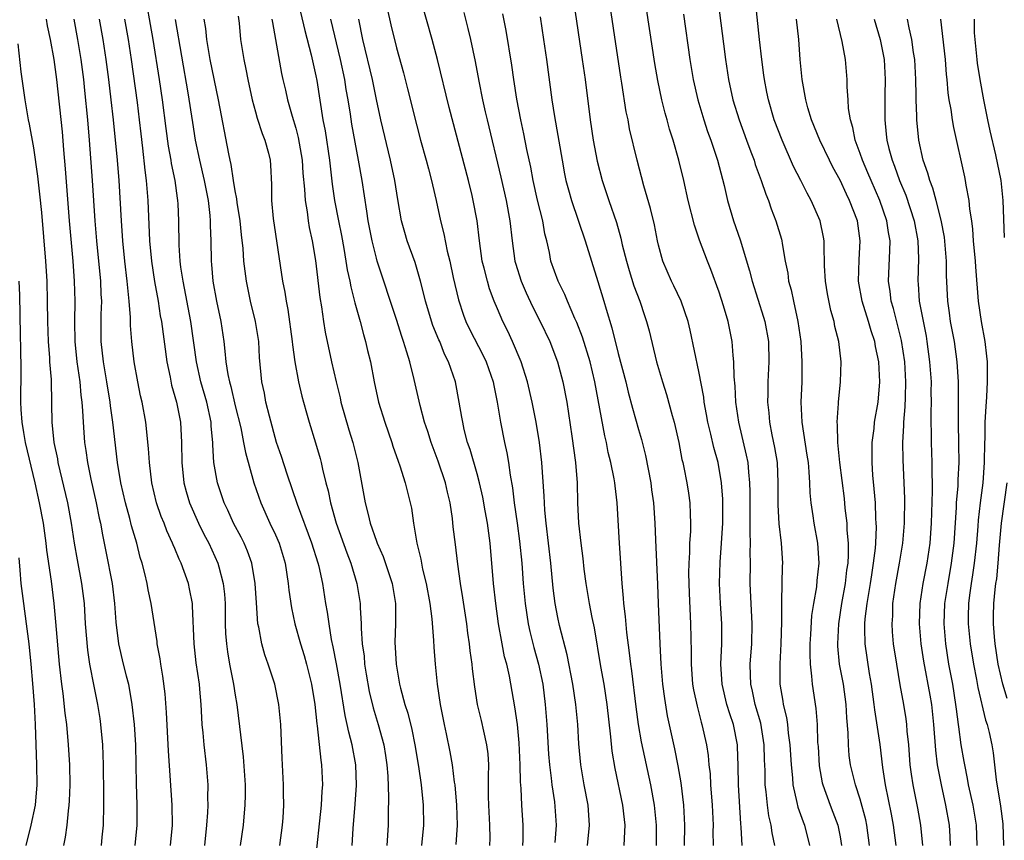
# Model space of a CAD drawing. Units: inches. Extents: x 2578328 to 2580000, y 1491000 to 1494000.
# Drawn here: x 2578748 to 2578845, y 1491068 to 1491149 of the extents above; entities that cross this region are included whole.
import ezdxf

# ---------------------------------------------------------------- set-up
doc = ezdxf.new("R2010")
doc.units = ezdxf.units.IN
doc.header["$MEASUREMENT"] = 0
doc.layers.add('LD25771491_2ft', color=198, linetype='Continuous')

msp = doc.modelspace()

# ---------------------------------------------------------------- linework, layer by layer
at = {"layer": 'LD25771491_2ft'}
for points, elevation in [([(2578822.52, 1491067), (2578822.253, 1491068.253), (2578822.173, 1491069), (2578821.932, 1491069.932), (2578821.792, 1491071), (2578821.666, 1491072.334), (2578821.566, 1491073), (2578821.56, 1491074.44), (2578821.508, 1491075.508), (2578821.472, 1491077), (2578821.415, 1491077.415), (2578821.125, 1491079.125), (2578820.588, 1491081), (2578820.316, 1491082.316), (2578820.147, 1491083), (2578820.108, 1491083.892), (2578820.087, 1491085), (2578820.237, 1491087), (2578820.281, 1491089), (2578820.091, 1491093), (2578820.102, 1491095), (2578820.085, 1491096.085), (2578820.119, 1491097), (2578820.072, 1491098.072), (2578820.09, 1491099.91), (2578820.074, 1491101), (2578820.083, 1491102.083), (2578820.061, 1491103), (2578819.938, 1491104.062), (2578819.869, 1491105), (2578819.73, 1491105.73), (2578818.947, 1491109), (2578818.658, 1491111), (2578818.585, 1491112.585), (2578818.485, 1491113.516), (2578818.462, 1491115), (2578818.383, 1491115.618), (2578818.29, 1491117), (2578817.894, 1491119), (2578817.436, 1491120.564), (2578817, 1491121.895), (2578816.17, 1491124.17), (2578815.841, 1491125), (2578815.067, 1491127.067), (2578814.545, 1491128.545), (2578813.935, 1491131), (2578813.504, 1491133), (2578813.017, 1491135), (2578812.444, 1491137), (2578812.094, 1491138.094), (2578811.858, 1491139), (2578811.661, 1491139.661), (2578811.323, 1491141), (2578810.909, 1491142.909), (2578810.616, 1491144.617), (2578808.746, 1491157)], 10350), ([(2578819.275, 1491067), (2578819.187, 1491068.813), (2578819.15, 1491069.15), (2578818.909, 1491073), (2578818.903, 1491074.903), (2578818.837, 1491076.837), (2578818.823, 1491077), (2578818.415, 1491079), (2578818.06, 1491080.06), (2578817.781, 1491081), (2578817.301, 1491083), (2578817.176, 1491085), (2578817.26, 1491087), (2578817.269, 1491089), (2578817.147, 1491091), (2578817.047, 1491093), (2578817.099, 1491095.099), (2578817.245, 1491097), (2578817.358, 1491099), (2578817.361, 1491101.361), (2578817.255, 1491103), (2578816.919, 1491105), (2578816.489, 1491106.489), (2578816.185, 1491107.815), (2578815.888, 1491109), (2578815.764, 1491109.764), (2578815.533, 1491111), (2578815.48, 1491111.48), (2578815, 1491114.022), (2578814.138, 1491118.138), (2578813.934, 1491119), (2578813.234, 1491121), (2578812.521, 1491122.521), (2578812.277, 1491123), (2578811.428, 1491125), (2578811, 1491126.567), (2578810.9, 1491127), (2578810.584, 1491128.584), (2578810.21, 1491130.21), (2578809.546, 1491132.455), (2578808.865, 1491135), (2578808.127, 1491138.126), (2578807.968, 1491139), (2578807.789, 1491139.789), (2578807.346, 1491142.654), (2578807.243, 1491143.243), (2578805.787, 1491153)], 10352), ([(2578816.621, 1491153), (2578817.441, 1491146.559), (2578817.648, 1491145), (2578817.949, 1491143), (2578818.378, 1491141), (2578818.989, 1491139), (2578819.719, 1491137), (2578820.162, 1491135.838), (2578820.466, 1491135), (2578820.589, 1491134.589), (2578821.186, 1491133), (2578821.632, 1491131.631), (2578821.9, 1491131), (2578822.176, 1491130.176), (2578822.632, 1491129), (2578823.18, 1491127.18), (2578823.228, 1491127), (2578823.259, 1491126.741), (2578823.57, 1491125), (2578823.803, 1491123.803), (2578823.892, 1491123), (2578824.14, 1491122.14), (2578824.366, 1491121), (2578824.82, 1491119), (2578825.102, 1491117), (2578825.224, 1491115), (2578825.197, 1491113), (2578825.104, 1491111), (2578825.192, 1491109), (2578825.719, 1491105.719), (2578825.821, 1491105), (2578825.911, 1491104.089), (2578825.97, 1491103), (2578825.995, 1491101.995), (2578826.093, 1491101), (2578826.302, 1491099.698), (2578826.392, 1491099), (2578826.776, 1491097), (2578826.909, 1491095), (2578826.711, 1491093.29), (2578826.651, 1491092.651), (2578826.355, 1491091), (2578826.175, 1491089.824), (2578826.052, 1491087.948), (2578826.016, 1491087), (2578825.999, 1491085.999), (2578826.035, 1491085), (2578826.183, 1491083.817), (2578826.219, 1491083), (2578826.591, 1491080.591), (2578826.729, 1491079), (2578826.779, 1491077.221), (2578826.814, 1491076.814), (2578826.918, 1491074.918), (2578827.224, 1491073.224), (2578827.278, 1491073), (2578828.006, 1491071), (2578828.289, 1491070.289), (2578828.774, 1491069), (2578829, 1491067.86), (2578829.15, 1491067)], 10346), ([(2578773.417, 1491067), (2578773.694, 1491069), (2578773.755, 1491069.755), (2578773.818, 1491071), (2578773.787, 1491072.213), (2578773.795, 1491073), (2578773.651, 1491075.652), (2578773.512, 1491079), (2578773.327, 1491081), (2578772.933, 1491083), (2578772.271, 1491085), (2578771.92, 1491085.92), (2578771.627, 1491087), (2578771.332, 1491088.668), (2578771.247, 1491089), (2578771.094, 1491091.094), (2578770.983, 1491093), (2578770.644, 1491095), (2578770.214, 1491096.214), (2578769.876, 1491097), (2578769.586, 1491097.586), (2578768.828, 1491099), (2578768.259, 1491100.259), (2578767.904, 1491101), (2578767.225, 1491103), (2578766.883, 1491105), (2578766.77, 1491106.77), (2578766.769, 1491107), (2578766.612, 1491108.612), (2578766.596, 1491109), (2578766.169, 1491111), (2578765.594, 1491113), (2578765.145, 1491115), (2578764.594, 1491119), (2578763.816, 1491123), (2578763.606, 1491124.394), (2578763.534, 1491125), (2578763.431, 1491126.569), (2578763.401, 1491129), (2578763.328, 1491130.672), (2578763.304, 1491131), (2578763.254, 1491131.254), (2578763.023, 1491133), (2578762.683, 1491134.683), (2578762.641, 1491135), (2578762.387, 1491136.387), (2578762.14, 1491138.14), (2578761.777, 1491141), (2578761.481, 1491143), (2578760.841, 1491147), (2578759.954, 1491152.047)], 10380), ([(2578775.173, 1491151), (2578775.89, 1491147.89), (2578776.529, 1491145.471), (2578777, 1491143.373), (2578777.09, 1491142.91), (2578777.701, 1491139), (2578777.906, 1491137.906), (2578778.345, 1491135), (2578778.404, 1491134.404), (2578778.626, 1491132.626), (2578778.859, 1491131), (2578779.23, 1491129), (2578779.528, 1491127.528), (2578779.771, 1491126.229), (2578779.983, 1491125), (2578780.115, 1491124.115), (2578780.363, 1491123), (2578780.452, 1491122.452), (2578780.858, 1491120.858), (2578781.381, 1491119), (2578781.712, 1491117.712), (2578781.929, 1491117), (2578782.128, 1491116.128), (2578782.409, 1491115), (2578782.789, 1491113), (2578783.213, 1491111), (2578783.834, 1491109), (2578784.539, 1491107), (2578784.642, 1491106.642), (2578785.152, 1491105.152), (2578785.339, 1491104.661), (2578785.854, 1491103), (2578786.074, 1491102.074), (2578786.366, 1491101), (2578786.476, 1491100.476), (2578786.681, 1491099), (2578787.012, 1491097), (2578787.403, 1491095.403), (2578787.573, 1491094.427), (2578787.93, 1491093), (2578788.302, 1491091), (2578788.503, 1491089.497), (2578788.666, 1491087.334), (2578788.685, 1491086.685), (2578788.825, 1491085), (2578789.04, 1491083), (2578789.335, 1491081), (2578789.725, 1491079), (2578789.938, 1491078.062), (2578790.303, 1491076.303), (2578790.53, 1491075), (2578790.722, 1491073.278), (2578790.769, 1491073), (2578790.934, 1491071), (2578791.006, 1491069), (2578790.896, 1491067.104)], 10370), ([(2578803.96, 1491067), (2578804.152, 1491069), (2578803.995, 1491071), (2578803.605, 1491073), (2578803.271, 1491075), (2578803.086, 1491077.086), (2578802.975, 1491079), (2578802.794, 1491081), (2578802.503, 1491083), (2578801.93, 1491085.93), (2578801.167, 1491088.833), (2578801, 1491089.628), (2578800.742, 1491091), (2578800.546, 1491092.546), (2578800.299, 1491095), (2578799.845, 1491099), (2578799.714, 1491100.286), (2578799.672, 1491101), (2578799.657, 1491101.656), (2578799.419, 1491105), (2578799.179, 1491107), (2578798.845, 1491109), (2578798.446, 1491111), (2578797.983, 1491113), (2578797.364, 1491115), (2578796.509, 1491117), (2578796.027, 1491118.027), (2578795.541, 1491119), (2578795, 1491120.268), (2578794.698, 1491121), (2578794.23, 1491122.23), (2578794.01, 1491123), (2578793.694, 1491124.306), (2578793.506, 1491125), (2578793.216, 1491127), (2578792.985, 1491128.985), (2578792.616, 1491131), (2578792.497, 1491131.502), (2578792.129, 1491133), (2578790.223, 1491140.224), (2578789.074, 1491145), (2578788.548, 1491147), (2578787.401, 1491151)], 10362), ([(2578831.929, 1491067), (2578831.658, 1491069), (2578831.548, 1491069.548), (2578831, 1491071.595), (2578830.532, 1491073), (2578830.047, 1491075), (2578829.916, 1491075.916), (2578829.829, 1491077), (2578829.816, 1491078.184), (2578829.682, 1491079.682), (2578829.612, 1491081), (2578829.327, 1491083), (2578828.961, 1491085), (2578828.776, 1491086.776), (2578828.769, 1491087), (2578828.871, 1491089), (2578829.188, 1491091), (2578829.543, 1491093), (2578829.688, 1491094.312), (2578829.79, 1491095), (2578829.842, 1491095.842), (2578829.841, 1491097), (2578829.722, 1491098.278), (2578829.703, 1491099), (2578829.522, 1491100.478), (2578829.426, 1491101.426), (2578828.981, 1491105), (2578828.778, 1491107), (2578828.75, 1491108.75), (2578828.716, 1491109), (2578828.851, 1491110.851), (2578828.849, 1491111), (2578829.057, 1491113), (2578829.101, 1491115), (2578828.87, 1491117), (2578828.491, 1491118.491), (2578828.414, 1491119), (2578828.088, 1491120.087), (2578827.752, 1491121.751), (2578827.544, 1491123), (2578827.469, 1491124.531), (2578827.412, 1491126.588), (2578827.427, 1491127), (2578827.365, 1491127.365), (2578827.02, 1491129), (2578826.134, 1491131), (2578825.726, 1491131.726), (2578825.112, 1491133), (2578824.396, 1491134.396), (2578823.242, 1491137), (2578822.48, 1491139), (2578821.887, 1491141), (2578821.75, 1491141.75), (2578821.492, 1491143), (2578821.443, 1491143.443), (2578821.224, 1491145), (2578821.002, 1491146.998), (2578820.551, 1491151.449)], 10344), ([(2578784.076, 1491150.076), (2578784.434, 1491148.434), (2578785, 1491146.155), (2578785.691, 1491143.691), (2578786.098, 1491142.099), (2578787, 1491138.404), (2578787.381, 1491137), (2578787.953, 1491135), (2578788.161, 1491134.162), (2578788.481, 1491133), (2578788.562, 1491132.562), (2578788.924, 1491131), (2578789.352, 1491129), (2578789.704, 1491127.704), (2578790.034, 1491125.965), (2578790.283, 1491125), (2578790.621, 1491123.379), (2578791.137, 1491121.136), (2578791.641, 1491119.642), (2578791.885, 1491119), (2578792.248, 1491118.249), (2578793.608, 1491115.608), (2578793.894, 1491115), (2578794.574, 1491113), (2578794.636, 1491112.636), (2578794.982, 1491111), (2578795.321, 1491109), (2578795.72, 1491107), (2578795.957, 1491105.957), (2578796.102, 1491105), (2578796.258, 1491103.742), (2578796.492, 1491102.492), (2578796.677, 1491101), (2578796.978, 1491099), (2578797.209, 1491097.209), (2578797.414, 1491095), (2578797.566, 1491093), (2578797.752, 1491091), (2578798.054, 1491089), (2578798.224, 1491088.224), (2578798.633, 1491086.633), (2578799.097, 1491085), (2578799.507, 1491083), (2578799.757, 1491081), (2578799.905, 1491079), (2578800.075, 1491076.075), (2578800.16, 1491075), (2578800.336, 1491073.664), (2578800.392, 1491073), (2578800.661, 1491071.339), (2578800.852, 1491069), (2578800.709, 1491067.291)], 10364), ([(2578802.599, 1491150.599), (2578803.431, 1491145), (2578803.7, 1491143), (2578804.193, 1491139), (2578804.498, 1491137), (2578804.895, 1491134.895), (2578805.391, 1491133), (2578806.052, 1491131), (2578806.809, 1491128.809), (2578807.257, 1491127.257), (2578807.399, 1491126.602), (2578807.798, 1491125), (2578808.066, 1491124.066), (2578808.538, 1491122.538), (2578809.129, 1491121), (2578809.593, 1491119.593), (2578809.808, 1491119), (2578810.058, 1491118.058), (2578810.801, 1491115), (2578811.375, 1491113), (2578811.767, 1491111.767), (2578812.336, 1491109.664), (2578812.531, 1491109), (2578812.996, 1491107), (2578813.313, 1491105.313), (2578813.396, 1491105), (2578813.502, 1491104.499), (2578813.79, 1491103), (2578813.966, 1491101.966), (2578814.095, 1491101), (2578814.121, 1491099.879), (2578814.179, 1491099), (2578814.163, 1491098.163), (2578814.079, 1491097), (2578814.064, 1491096.064), (2578813.985, 1491095), (2578813.975, 1491094.025), (2578813.993, 1491093), (2578814.031, 1491092.031), (2578814.176, 1491089), (2578814.228, 1491086.228), (2578814.22, 1491085), (2578814.37, 1491083), (2578814.455, 1491082.455), (2578814.808, 1491080.808), (2578815.228, 1491079.228), (2578815.303, 1491079), (2578815.744, 1491077), (2578815.912, 1491075.912), (2578815.991, 1491075), (2578816.101, 1491074.101), (2578816.156, 1491073), (2578816.319, 1491071), (2578816.401, 1491069), (2578816.391, 1491068.391), (2578816.413, 1491067)], 10354), ([(2578750.234, 1491149), (2578750.348, 1491148.348), (2578750.642, 1491147), (2578751.007, 1491145), (2578751.267, 1491143), (2578751.812, 1491137.812), (2578751.959, 1491136.04), (2578752.14, 1491134.14), (2578752.527, 1491129), (2578752.87, 1491125), (2578753.021, 1491123), (2578753.085, 1491121), (2578753.054, 1491119), (2578753.079, 1491117), (2578753.282, 1491115), (2578753.569, 1491113), (2578753.676, 1491111.676), (2578753.776, 1491111), (2578753.858, 1491110.142), (2578753.896, 1491109), (2578753.967, 1491107.967), (2578754.055, 1491107), (2578754.187, 1491106.187), (2578754.333, 1491105), (2578754.655, 1491103.345), (2578755.19, 1491101), (2578755.494, 1491099.494), (2578755.616, 1491099), (2578755.815, 1491097.815), (2578756.158, 1491096.158), (2578756.772, 1491093), (2578757.022, 1491091), (2578757.162, 1491089.161), (2578757.431, 1491087), (2578757.893, 1491085), (2578758.181, 1491083.819), (2578758.398, 1491083), (2578758.747, 1491081), (2578758.956, 1491079), (2578759.091, 1491077), (2578759.145, 1491075), (2578759.162, 1491073.162), (2578759.224, 1491071), (2578759.225, 1491069), (2578759.03, 1491067)], 10388), ([(2578762.578, 1491067), (2578762.756, 1491069), (2578762.741, 1491071), (2578762.391, 1491076.392), (2578762.19, 1491080.19), (2578762.039, 1491082.039), (2578761.814, 1491083.814), (2578761.602, 1491085), (2578761.534, 1491085.534), (2578761.261, 1491087), (2578761.241, 1491087.241), (2578760.658, 1491091), (2578760.356, 1491092.357), (2578760.243, 1491093), (2578760.024, 1491093.976), (2578759.757, 1491095), (2578759.571, 1491095.571), (2578759.235, 1491097), (2578758.721, 1491098.721), (2578758.542, 1491099.458), (2578758.096, 1491101), (2578757.64, 1491103), (2578757.33, 1491105), (2578756.864, 1491109), (2578756.631, 1491110.631), (2578756.595, 1491111), (2578756.268, 1491113), (2578755.914, 1491115), (2578755.697, 1491117), (2578755.708, 1491119.708), (2578755.747, 1491121), (2578755.701, 1491121.701), (2578755.65, 1491123), (2578755.268, 1491127), (2578755.114, 1491129), (2578754.849, 1491133), (2578754.538, 1491137), (2578754.366, 1491139), (2578754.086, 1491141.914), (2578753.966, 1491143), (2578753.71, 1491145), (2578753.389, 1491147), (2578753.013, 1491149.013)], 10386), ([(2578765.988, 1491067), (2578766.19, 1491069), (2578766.287, 1491070.287), (2578766.308, 1491071), (2578766.285, 1491071.715), (2578766.304, 1491073), (2578766.149, 1491075), (2578765.91, 1491077), (2578765.817, 1491078.183), (2578765.732, 1491079), (2578765.683, 1491079.683), (2578765.629, 1491081), (2578765.499, 1491082.501), (2578765.441, 1491083), (2578765.123, 1491085.123), (2578764.914, 1491087), (2578764.768, 1491090.768), (2578764.744, 1491091), (2578764.469, 1491092.469), (2578764.348, 1491093), (2578763.628, 1491095), (2578763.422, 1491095.422), (2578763, 1491096.458), (2578762.832, 1491096.832), (2578762.779, 1491097), (2578762.216, 1491098.216), (2578761.93, 1491099), (2578761.662, 1491099.662), (2578761.191, 1491101), (2578760.726, 1491103), (2578760.5, 1491105), (2578760.406, 1491106.405), (2578760.114, 1491109), (2578759.755, 1491111), (2578759.612, 1491111.612), (2578759.336, 1491113), (2578758.973, 1491115), (2578758.731, 1491117), (2578758.611, 1491118.611), (2578758.609, 1491119.391), (2578758.485, 1491121), (2578758.325, 1491122.325), (2578758.281, 1491123), (2578758.043, 1491125), (2578757.844, 1491127), (2578757.705, 1491129), (2578757.466, 1491133), (2578757.301, 1491135), (2578756.923, 1491139), (2578756.704, 1491141), (2578756.464, 1491143), (2578756.201, 1491145), (2578755.89, 1491147), (2578755.531, 1491149)], 10384), ([(2578758.011, 1491149), (2578758.361, 1491147), (2578758.671, 1491145), (2578759.262, 1491140.738), (2578759.472, 1491139), (2578759.618, 1491137.618), (2578759.798, 1491136.203), (2578760.017, 1491134.018), (2578760.153, 1491133), (2578760.31, 1491131), (2578760.498, 1491127), (2578760.687, 1491125), (2578760.98, 1491122.98), (2578761.334, 1491121), (2578761.558, 1491119.558), (2578761.667, 1491119), (2578762.195, 1491115), (2578762.528, 1491113.473), (2578762.683, 1491112.683), (2578763.168, 1491111), (2578763.554, 1491109), (2578763.666, 1491107), (2578763.698, 1491105), (2578763.906, 1491103), (2578764.128, 1491102.128), (2578764.469, 1491101), (2578765.349, 1491099), (2578765.895, 1491097.895), (2578766.369, 1491097), (2578767.279, 1491095), (2578767.361, 1491094.639), (2578767.805, 1491093), (2578767.924, 1491091.924), (2578767.985, 1491091), (2578768.012, 1491089), (2578768.043, 1491088.043), (2578768.115, 1491087), (2578768.221, 1491086.221), (2578768.429, 1491085), (2578768.833, 1491083), (2578769, 1491081.916), (2578769.163, 1491081), (2578769.799, 1491075.798), (2578769.97, 1491073), (2578769.982, 1491072.018), (2578769.963, 1491071), (2578769.847, 1491069.847), (2578769.79, 1491069), (2578769.474, 1491067)], 10382), ([(2578763.037, 1491148.963), (2578764.302, 1491141.698), (2578764.745, 1491138.745), (2578765.025, 1491137), (2578765.446, 1491135), (2578765.91, 1491133), (2578766.301, 1491131), (2578766.476, 1491129.523), (2578766.514, 1491129), (2578766.512, 1491128.512), (2578766.561, 1491127), (2578766.599, 1491125), (2578766.643, 1491124.643), (2578766.786, 1491123), (2578767.145, 1491121), (2578767.576, 1491119), (2578767.873, 1491117), (2578767.95, 1491116.05), (2578768.076, 1491115), (2578768.262, 1491113.738), (2578768.416, 1491113), (2578768.549, 1491112.549), (2578769, 1491110.613), (2578769.545, 1491108.455), (2578769.829, 1491107), (2578769.999, 1491105.999), (2578770.857, 1491103), (2578771.545, 1491101), (2578772.445, 1491099), (2578773, 1491097.813), (2578773.349, 1491097), (2578773.949, 1491095), (2578774.264, 1491093), (2578774.323, 1491092.323), (2578774.568, 1491090.568), (2578774.899, 1491089), (2578775.466, 1491087), (2578775.835, 1491085.836), (2578776.056, 1491085), (2578776.546, 1491083), (2578776.879, 1491081), (2578777.078, 1491079.078), (2578777.113, 1491078.887), (2578777.48, 1491075.48), (2578777.566, 1491075), (2578777.654, 1491073), (2578777.6, 1491072.4), (2578777.518, 1491071), (2578776.881, 1491065.119)], 10378), ([(2578780.586, 1491067), (2578780.687, 1491068.687), (2578780.89, 1491071.11), (2578781.024, 1491072.976), (2578780.962, 1491075), (2578780.591, 1491077), (2578780.252, 1491078.252), (2578780.112, 1491079), (2578779.897, 1491079.897), (2578779.391, 1491083), (2578779.033, 1491085.033), (2578778.72, 1491086.72), (2578778.555, 1491087.445), (2578778.299, 1491089), (2578778.156, 1491090.156), (2578778.001, 1491091), (2578777.681, 1491093), (2578777.315, 1491094.685), (2578777.234, 1491095), (2578776.609, 1491097), (2578775.179, 1491100.821), (2578774.153, 1491103.847), (2578773.587, 1491105.587), (2578773.097, 1491107), (2578772.381, 1491109.619), (2578772.047, 1491111), (2578771.885, 1491111.885), (2578771.637, 1491113), (2578771.416, 1491115.416), (2578771.331, 1491117), (2578771.014, 1491119), (2578770.521, 1491121), (2578770.106, 1491123), (2578769.997, 1491124.003), (2578769.853, 1491125), (2578769.772, 1491126.228), (2578769.608, 1491127.607), (2578769.481, 1491129), (2578769.199, 1491130.801), (2578769.164, 1491131.164), (2578769, 1491131.968), (2578768.828, 1491133), (2578768.59, 1491134.589), (2578768.485, 1491135), (2578768.348, 1491135.652), (2578767.347, 1491141), (2578766.523, 1491145), (2578766.172, 1491147), (2578766.074, 1491148.074), (2578765.929, 1491149)], 10376), ([(2578769.288, 1491149.288), (2578769.385, 1491148.615), (2578769.531, 1491147), (2578769.619, 1491146.381), (2578769.842, 1491145), (2578770.048, 1491144.047), (2578770.238, 1491143), (2578770.679, 1491141), (2578771, 1491139.816), (2578771.178, 1491139.178), (2578771.661, 1491137.662), (2578771.934, 1491137), (2578772.287, 1491135.713), (2578772.461, 1491135), (2578772.505, 1491134.505), (2578772.604, 1491132.604), (2578772.594, 1491131), (2578772.765, 1491129.235), (2578773.455, 1491124.544), (2578773.701, 1491123), (2578773.916, 1491121.916), (2578774.04, 1491121), (2578774.205, 1491120.205), (2578774.657, 1491117), (2578774.681, 1491116.681), (2578774.92, 1491115), (2578775.273, 1491113), (2578775.592, 1491111.592), (2578775.757, 1491111), (2578776.077, 1491109.923), (2578776.332, 1491109), (2578776.964, 1491106.964), (2578777.416, 1491105.416), (2578777.524, 1491105), (2578777.66, 1491104.34), (2578777.994, 1491103), (2578778.208, 1491102.209), (2578778.443, 1491101), (2578779.016, 1491099), (2578780.055, 1491096.054), (2578780.457, 1491095), (2578781.061, 1491093), (2578781.38, 1491091), (2578781.381, 1491090.619), (2578781.476, 1491089), (2578781.479, 1491088.521), (2578781.6, 1491087), (2578781.774, 1491085.774), (2578781.835, 1491085), (2578781.987, 1491084.013), (2578782.291, 1491082.292), (2578782.668, 1491080.668), (2578783.173, 1491079), (2578783.726, 1491077), (2578783.911, 1491075.911), (2578784.047, 1491075), (2578784.134, 1491073.866), (2578784.213, 1491071.787), (2578784.164, 1491070.164), (2578784.167, 1491069), (2578784.042, 1491067)], 10374), ([(2578772.639, 1491149), (2578772.677, 1491148.677), (2578772.998, 1491147), (2578773.598, 1491143.598), (2578773.727, 1491143), (2578773.972, 1491141.972), (2578774.176, 1491141), (2578774.63, 1491139.37), (2578775, 1491138.169), (2578775.252, 1491137.252), (2578775.645, 1491135), (2578775.718, 1491133.718), (2578775.882, 1491132.119), (2578775.92, 1491131), (2578776.117, 1491129.883), (2578776.223, 1491129), (2578776.33, 1491128.331), (2578776.622, 1491127), (2578776.957, 1491125.043), (2578777.382, 1491121.382), (2578777.555, 1491120.445), (2578777.756, 1491119), (2578777.928, 1491117.928), (2578778.545, 1491115), (2578779.004, 1491113), (2578779.407, 1491111.406), (2578779.488, 1491111), (2578780.262, 1491108.262), (2578780.652, 1491107), (2578781.159, 1491105), (2578781.895, 1491101), (2578782.17, 1491099.83), (2578782.396, 1491099), (2578783, 1491097.185), (2578783.066, 1491097), (2578783.662, 1491095.662), (2578784.565, 1491093), (2578784.909, 1491091), (2578784.901, 1491089), (2578784.839, 1491087.161), (2578784.949, 1491085), (2578785.294, 1491083), (2578785.385, 1491082.615), (2578785.838, 1491081), (2578786.125, 1491080.125), (2578786.518, 1491078.518), (2578786.812, 1491077), (2578787.164, 1491074.836), (2578787.432, 1491073), (2578787.639, 1491071), (2578787.678, 1491069), (2578787.486, 1491067)], 10372), ([(2578794.266, 1491067), (2578794.273, 1491067.727), (2578794.243, 1491069), (2578794.15, 1491071), (2578794.133, 1491071.867), (2578794.123, 1491073.877), (2578794.151, 1491075), (2578794.077, 1491076.077), (2578793.965, 1491077), (2578793.645, 1491078.355), (2578793.417, 1491079.417), (2578793.031, 1491081), (2578792.755, 1491082.755), (2578792.534, 1491084.534), (2578792.495, 1491085), (2578792.306, 1491086.306), (2578792.24, 1491087), (2578792.077, 1491088.077), (2578791.968, 1491089), (2578791.577, 1491091.577), (2578791.329, 1491093), (2578791.077, 1491094.923), (2578790.859, 1491096.859), (2578790.63, 1491098.63), (2578790.539, 1491099.461), (2578790.311, 1491101), (2578790.057, 1491102.057), (2578789.854, 1491103), (2578789.13, 1491105.129), (2578788.429, 1491107), (2578788.093, 1491108.092), (2578787.787, 1491109), (2578787.341, 1491110.659), (2578786.749, 1491113.251), (2578786.307, 1491115), (2578786.035, 1491115.965), (2578785.701, 1491117), (2578785.514, 1491117.514), (2578785, 1491119.188), (2578783.087, 1491125), (2578783, 1491125.296), (2578782.578, 1491127), (2578782.197, 1491129), (2578782.037, 1491129.963), (2578781.578, 1491133), (2578781.23, 1491135), (2578780.577, 1491138.577), (2578780.431, 1491139.569), (2578780.195, 1491141), (2578780.01, 1491142.01), (2578779.859, 1491143), (2578779.433, 1491145), (2578778.492, 1491149)], 10368), ([(2578797.544, 1491067), (2578797.563, 1491067.563), (2578797.547, 1491069), (2578797.42, 1491071), (2578797.363, 1491072.637), (2578797.301, 1491073.301), (2578797.278, 1491075), (2578797.172, 1491077.172), (2578796.993, 1491079), (2578796.746, 1491080.746), (2578796.199, 1491083.801), (2578795.928, 1491085), (2578795.724, 1491085.724), (2578795.474, 1491087), (2578795.113, 1491089), (2578794.844, 1491091), (2578794.622, 1491093), (2578794.283, 1491097), (2578794.009, 1491099), (2578793.801, 1491100.199), (2578793.553, 1491101.553), (2578793.235, 1491103), (2578793, 1491103.869), (2578792.295, 1491106.295), (2578792.048, 1491107), (2578791.724, 1491108.276), (2578791.561, 1491109), (2578791.489, 1491109.489), (2578791.219, 1491111), (2578790.839, 1491113), (2578790.169, 1491115), (2578789.769, 1491115.769), (2578789.282, 1491117), (2578789.19, 1491117.19), (2578788.604, 1491118.604), (2578787.867, 1491121), (2578787.71, 1491121.71), (2578787.376, 1491123), (2578786.85, 1491124.85), (2578786.069, 1491127), (2578785.816, 1491127.816), (2578785.487, 1491129), (2578785.112, 1491131.112), (2578784.816, 1491133), (2578784.4, 1491135), (2578783.451, 1491139), (2578783, 1491141.041), (2578782.6, 1491143), (2578781.666, 1491147), (2578781.256, 1491149)], 10366), ([(2578791.673, 1491149.673), (2578792.087, 1491148.087), (2578792.34, 1491147), (2578792.798, 1491144.798), (2578793.153, 1491142.847), (2578793.521, 1491141), (2578793.803, 1491139.803), (2578793.974, 1491139), (2578795.337, 1491133.337), (2578795.88, 1491131), (2578796.248, 1491129), (2578796.458, 1491127), (2578796.741, 1491125), (2578796.798, 1491124.798), (2578797.357, 1491123), (2578797.846, 1491121.847), (2578798.484, 1491120.484), (2578799.263, 1491119), (2578800.211, 1491117), (2578800.983, 1491115), (2578801.501, 1491113), (2578801.88, 1491111), (2578802.398, 1491107.603), (2578802.752, 1491105), (2578802.915, 1491103), (2578802.967, 1491101), (2578803.054, 1491099), (2578803.27, 1491097), (2578803.474, 1491095.474), (2578803.578, 1491094.422), (2578803.766, 1491093), (2578804.098, 1491091), (2578804.363, 1491089.637), (2578804.594, 1491088.594), (2578805.241, 1491084.759), (2578805.56, 1491083), (2578805.866, 1491081), (2578806.232, 1491077.768), (2578806.356, 1491076.356), (2578806.644, 1491074.644), (2578807.424, 1491071), (2578807.567, 1491069.567), (2578807.639, 1491069), (2578807.625, 1491068.375), (2578807.538, 1491067)], 10360), ([(2578810.795, 1491067), (2578810.806, 1491069), (2578810.596, 1491071), (2578810.223, 1491073), (2578809.3, 1491077.3), (2578809.001, 1491079.001), (2578808.762, 1491080.762), (2578808.339, 1491084.339), (2578808.233, 1491085), (2578808.118, 1491086.118), (2578807.853, 1491088.147), (2578807.727, 1491089.728), (2578807.554, 1491091), (2578807.53, 1491091.53), (2578807.378, 1491093), (2578807.119, 1491097), (2578806.894, 1491101), (2578806.69, 1491102.69), (2578806.667, 1491103), (2578806.603, 1491103.397), (2578806.273, 1491105), (2578806.009, 1491106.009), (2578805.821, 1491107), (2578805.655, 1491107.655), (2578804.663, 1491113), (2578804.194, 1491115), (2578803.45, 1491117.451), (2578802.889, 1491118.889), (2578802.696, 1491119.304), (2578801.961, 1491121), (2578801.692, 1491121.692), (2578801.018, 1491123), (2578800.318, 1491125), (2578800.16, 1491125.84), (2578799.895, 1491127), (2578799.712, 1491127.712), (2578799.504, 1491129), (2578799, 1491131.04), (2578798.545, 1491133), (2578798.307, 1491134.307), (2578797.933, 1491136.067), (2578797.634, 1491137.634), (2578797.327, 1491139), (2578796.925, 1491141.075), (2578796.627, 1491143), (2578796.427, 1491144.427), (2578795.867, 1491147.867), (2578795.53, 1491149.53)], 10358), ([(2578799.243, 1491149.243), (2578799.593, 1491147), (2578799.884, 1491145), (2578800.412, 1491141), (2578800.663, 1491139.337), (2578801.417, 1491135), (2578801.663, 1491133.663), (2578801.802, 1491133), (2578802.051, 1491132.051), (2578802.351, 1491131), (2578803.707, 1491127), (2578804.325, 1491125), (2578804.978, 1491122.978), (2578805.572, 1491121), (2578805.791, 1491120.209), (2578806.367, 1491118.367), (2578807, 1491115.811), (2578807.737, 1491113), (2578807.982, 1491111.982), (2578808.396, 1491110.396), (2578809, 1491108.265), (2578809.292, 1491107.292), (2578809.709, 1491105.709), (2578810.219, 1491103), (2578810.3, 1491102.3), (2578810.489, 1491101), (2578810.624, 1491099), (2578810.679, 1491097.321), (2578810.883, 1491092.883), (2578810.94, 1491091), (2578811.106, 1491087), (2578811.225, 1491085), (2578811.396, 1491083), (2578811.573, 1491081.573), (2578811.864, 1491079.864), (2578812.583, 1491076.583), (2578812.907, 1491074.907), (2578813.203, 1491073.203), (2578813.481, 1491071), (2578813.58, 1491069), (2578813.545, 1491067)], 10356), ([(2578813.485, 1491149.485), (2578814.112, 1491145), (2578814.434, 1491143), (2578814.88, 1491141), (2578815.485, 1491139), (2578815.858, 1491137.858), (2578816.169, 1491137), (2578816.827, 1491135), (2578817.497, 1491132.503), (2578817.843, 1491131), (2578818.422, 1491129), (2578819.09, 1491127.089), (2578820.023, 1491124.023), (2578820.268, 1491123), (2578821.416, 1491119.416), (2578821.531, 1491119), (2578821.885, 1491117), (2578821.941, 1491115), (2578821.84, 1491113), (2578821.833, 1491111.833), (2578821.799, 1491111), (2578821.931, 1491109.931), (2578822, 1491109), (2578822.242, 1491107.758), (2578822.509, 1491106.509), (2578822.754, 1491105), (2578822.842, 1491103), (2578822.815, 1491100.815), (2578822.91, 1491098.91), (2578823.15, 1491097), (2578823.29, 1491095), (2578823.271, 1491094.729), (2578823.201, 1491091.201), (2578823.18, 1491091), (2578823.191, 1491089.191), (2578823.132, 1491087), (2578823.023, 1491085.023), (2578823.04, 1491083), (2578823.325, 1491081.325), (2578823.367, 1491081), (2578823.686, 1491079.686), (2578823.783, 1491079), (2578823.869, 1491078.131), (2578824.032, 1491077), (2578824.143, 1491075), (2578824.28, 1491073.719), (2578824.32, 1491073), (2578824.724, 1491071.276), (2578824.816, 1491070.816), (2578825.336, 1491069.336), (2578825.471, 1491069), (2578825.977, 1491067)], 10348), ([(2578834.568, 1491067), (2578834.3, 1491069), (2578834.1, 1491070.1), (2578833.522, 1491073), (2578833.26, 1491074.74), (2578832.97, 1491077.029), (2578832.445, 1491080.445), (2578832.395, 1491081), (2578832.12, 1491083), (2578831.926, 1491084.074), (2578831.478, 1491087), (2578831.475, 1491088.525), (2578831.448, 1491089), (2578831.485, 1491089.484), (2578831.689, 1491091), (2578832.025, 1491093), (2578832.144, 1491093.856), (2578832.334, 1491095), (2578832.511, 1491096.511), (2578832.542, 1491097), (2578832.608, 1491098.608), (2578832.599, 1491099), (2578832.563, 1491099.437), (2578832.505, 1491101), (2578832.401, 1491102.401), (2578832.26, 1491103.74), (2578832.177, 1491105), (2578832.199, 1491106.2), (2578832.188, 1491107), (2578832.37, 1491108.37), (2578832.434, 1491109), (2578832.774, 1491111), (2578832.957, 1491113), (2578832.851, 1491115), (2578832.525, 1491116.524), (2578832.449, 1491117), (2578832.084, 1491118.084), (2578831.825, 1491119), (2578831.198, 1491121), (2578830.834, 1491123), (2578830.882, 1491125.118), (2578831.009, 1491127), (2578830.715, 1491129), (2578829.947, 1491131), (2578829.631, 1491131.631), (2578829, 1491133.027), (2578828.299, 1491134.299), (2578827.946, 1491135), (2578826.994, 1491137), (2578826.175, 1491139), (2578825.81, 1491140.189), (2578825.591, 1491141), (2578825.241, 1491143), (2578825.053, 1491145), (2578824.9, 1491147), (2578824.695, 1491149)], 10342), ([(2578837.226, 1491067), (2578837.007, 1491069), (2578836.707, 1491070.707), (2578836.253, 1491073), (2578836.085, 1491074.085), (2578835.972, 1491075), (2578835.814, 1491077), (2578835.672, 1491078.328), (2578835.632, 1491079), (2578835.559, 1491079.559), (2578835.317, 1491081), (2578834.956, 1491082.956), (2578834.618, 1491085), (2578834.319, 1491087), (2578834.21, 1491088.211), (2578834.163, 1491089), (2578834.224, 1491089.776), (2578834.251, 1491091), (2578834.535, 1491093), (2578834.894, 1491095), (2578835.215, 1491097), (2578835.389, 1491099), (2578835.417, 1491101.417), (2578835.362, 1491103), (2578835.254, 1491105.254), (2578835.228, 1491107), (2578835.325, 1491108.675), (2578835.324, 1491109), (2578835.463, 1491110.538), (2578835.478, 1491111.478), (2578835.533, 1491113), (2578835.422, 1491115), (2578835.11, 1491117.11), (2578834.714, 1491118.714), (2578834.299, 1491120.299), (2578834.081, 1491121), (2578833.972, 1491121.972), (2578833.812, 1491123), (2578833.954, 1491126.046), (2578833.965, 1491127), (2578833.818, 1491127.818), (2578833.648, 1491129), (2578832.958, 1491131), (2578832.074, 1491133), (2578831.764, 1491133.764), (2578831.222, 1491135), (2578831, 1491135.665), (2578830.495, 1491137), (2578830.256, 1491138.256), (2578830.025, 1491139), (2578829.853, 1491140.147), (2578829.813, 1491141), (2578829.72, 1491142.28), (2578829.722, 1491143), (2578829.542, 1491145), (2578829.202, 1491146.797), (2578828.674, 1491149)], 10340), ([(2578832.375, 1491149), (2578832.978, 1491147), (2578833.381, 1491145), (2578833.492, 1491143), (2578833.453, 1491141.453), (2578833.437, 1491139), (2578833.59, 1491137.59), (2578833.638, 1491137), (2578833.834, 1491136.166), (2578834.155, 1491135), (2578834.403, 1491134.403), (2578834.895, 1491133), (2578835.522, 1491131.522), (2578836.347, 1491129), (2578836.712, 1491127), (2578836.774, 1491125.226), (2578836.708, 1491123), (2578836.738, 1491122.738), (2578836.86, 1491121), (2578837.535, 1491117.535), (2578837.624, 1491117), (2578837.889, 1491115), (2578838.024, 1491113), (2578838.017, 1491112.018), (2578838.036, 1491111), (2578838.007, 1491110.007), (2578838.011, 1491109), (2578838.037, 1491107.963), (2578838.041, 1491107), (2578838.112, 1491105), (2578838.112, 1491103.887), (2578838.146, 1491103), (2578838.151, 1491102.151), (2578838.051, 1491099), (2578837.907, 1491097), (2578837.61, 1491095), (2578837.216, 1491093), (2578836.92, 1491091), (2578836.861, 1491089), (2578837.029, 1491087), (2578837.276, 1491085.276), (2578837.91, 1491081.91), (2578838.069, 1491081), (2578838.286, 1491079), (2578838.464, 1491076.464), (2578838.649, 1491075), (2578839.032, 1491073), (2578839.473, 1491071), (2578839.821, 1491069), (2578839.897, 1491067.897), (2578839.935, 1491067)], 10338), ([(2578842.619, 1491067), (2578842.542, 1491069), (2578842.191, 1491071), (2578841.753, 1491073), (2578841.655, 1491073.655), (2578841.373, 1491075), (2578841.327, 1491075.327), (2578841.024, 1491077), (2578840.77, 1491078.77), (2578840.753, 1491079), (2578840.542, 1491080.542), (2578840.497, 1491081), (2578840.178, 1491083), (2578839.808, 1491085), (2578839.488, 1491087), (2578839.322, 1491089), (2578839.403, 1491091), (2578839.711, 1491093), (2578840.073, 1491095), (2578840.318, 1491097), (2578840.548, 1491100.548), (2578840.564, 1491101), (2578840.703, 1491102.703), (2578840.711, 1491103.289), (2578840.804, 1491105), (2578840.8, 1491106.8), (2578840.756, 1491109), (2578840.747, 1491113), (2578840.62, 1491115), (2578840.338, 1491117), (2578839.971, 1491119), (2578839.857, 1491119.857), (2578839.679, 1491121), (2578839.55, 1491123.55), (2578839.548, 1491125), (2578839.433, 1491126.566), (2578839.352, 1491127.352), (2578839.04, 1491129.04), (2578838.534, 1491131), (2578838.215, 1491132.215), (2578837.901, 1491133), (2578837.722, 1491133.722), (2578837.261, 1491135), (2578836.824, 1491137), (2578836.621, 1491139), (2578836.621, 1491139.379), (2578836.55, 1491141), (2578836.553, 1491141.447), (2578836.515, 1491143), (2578836.414, 1491145), (2578836.297, 1491145.704), (2578836.121, 1491147), (2578835.859, 1491148.141), (2578835.702, 1491149)], 10336), ([(2578838.965, 1491149), (2578839.416, 1491145), (2578839.522, 1491143.522), (2578839.586, 1491143), (2578839.69, 1491141.69), (2578839.799, 1491141), (2578839.977, 1491140.023), (2578840.11, 1491139), (2578840.239, 1491138.24), (2578841.347, 1491133.347), (2578841.419, 1491133), (2578841.487, 1491132.513), (2578841.782, 1491131), (2578841.841, 1491130.159), (2578842.029, 1491129), (2578842.15, 1491128.15), (2578842.221, 1491127), (2578842.404, 1491125), (2578842.431, 1491124.431), (2578842.711, 1491121), (2578842.987, 1491119), (2578843.353, 1491117), (2578843.543, 1491115.543), (2578843.594, 1491115), (2578843.583, 1491114.417), (2578843.605, 1491113), (2578843.53, 1491111.53), (2578843.447, 1491110.553), (2578843.376, 1491109), (2578843.361, 1491107.361), (2578843.343, 1491107), (2578843.312, 1491105), (2578843.16, 1491103), (2578842.911, 1491101), (2578842.716, 1491099.284), (2578842.677, 1491098.677), (2578842.527, 1491097), (2578842.306, 1491095), (2578842.151, 1491093.85), (2578841.999, 1491093), (2578841.832, 1491091.832), (2578841.742, 1491091), (2578841.712, 1491089.712), (2578841.712, 1491089), (2578841.913, 1491087), (2578842.236, 1491085), (2578842.537, 1491083.463), (2578842.675, 1491082.675), (2578843.441, 1491079.441), (2578843.599, 1491079), (2578843.791, 1491078.21), (2578844.05, 1491077), (2578844.178, 1491076.178), (2578844.325, 1491075), (2578844.487, 1491073.513), (2578844.907, 1491070.906), (2578845.142, 1491069.142), (2578845.207, 1491067)], 10334), ([(2578845.323, 1491127.323), (2578845.184, 1491131), (2578844.976, 1491132.976), (2578844.46, 1491135.54), (2578843.905, 1491137.905), (2578843.675, 1491139), (2578843.266, 1491141), (2578842.892, 1491143), (2578842.633, 1491144.634), (2578842.589, 1491145), (2578842.396, 1491147), (2578842.353, 1491147.647), (2578842.325, 1491149)], 10332), ([(2578755.729, 1491067), (2578755.809, 1491067.809), (2578755.916, 1491069), (2578755.97, 1491071), (2578755.969, 1491072.03), (2578755.923, 1491075), (2578755.853, 1491077), (2578755.675, 1491079), (2578755.597, 1491079.597), (2578755.367, 1491081), (2578755, 1491082.811), (2578754.586, 1491085), (2578754.372, 1491086.373), (2578754.151, 1491089), (2578754.028, 1491091), (2578753.782, 1491093), (2578753.337, 1491095.337), (2578753.047, 1491097), (2578752.755, 1491099), (2578752.385, 1491101), (2578751.442, 1491105), (2578751.384, 1491105.384), (2578751.036, 1491107), (2578750.827, 1491109), (2578750.813, 1491110.813), (2578750.761, 1491113.239), (2578750.61, 1491115), (2578750.594, 1491115.406), (2578750.462, 1491117), (2578750.403, 1491119), (2578750.387, 1491121), (2578750.334, 1491123), (2578750.218, 1491125), (2578749.805, 1491129.804), (2578749.626, 1491131.626), (2578749.42, 1491133.42), (2578749, 1491136.237), (2578748.572, 1491138.572), (2578748.479, 1491139), (2578748.145, 1491141), (2578747.768, 1491143.768), (2578747.445, 1491146.555)], 10390), ([(2578751.993, 1491067), (2578752.172, 1491067.828), (2578752.312, 1491069), (2578752.441, 1491070.442), (2578752.532, 1491071), (2578752.563, 1491071.437), (2578752.608, 1491073), (2578752.571, 1491075), (2578752.471, 1491077), (2578752.292, 1491079), (2578752.125, 1491080.126), (2578751.912, 1491082.088), (2578751.782, 1491083), (2578751.568, 1491085), (2578751.206, 1491089.206), (2578751.035, 1491091), (2578750.757, 1491093.243), (2578750.319, 1491096.319), (2578750.253, 1491097), (2578749.966, 1491099), (2578749.587, 1491101), (2578749.141, 1491103), (2578748.195, 1491107), (2578748.011, 1491107.989), (2578747.852, 1491109), (2578747.751, 1491110.249), (2578747.72, 1491111), (2578747.749, 1491114.251), (2578747.728, 1491116.272), (2578747.684, 1491117.684), (2578747.614, 1491121.614), (2578747.558, 1491123)], 10392), ([(2578845.584, 1491081.584), (2578845.159, 1491083), (2578844.69, 1491085), (2578844.382, 1491087), (2578844.309, 1491087.691), (2578844.22, 1491089), (2578844.219, 1491089.781), (2578844.255, 1491091), (2578844.394, 1491092.394), (2578844.466, 1491093), (2578844.541, 1491093.459), (2578844.676, 1491095), (2578844.807, 1491096.807), (2578845.022, 1491099), (2578845.576, 1491103)], 10332), ([(2578748.259, 1491067), (2578748.763, 1491069), (2578749.175, 1491071), (2578749.347, 1491073), (2578749.325, 1491075), (2578749.196, 1491079), (2578749.078, 1491081), (2578748.915, 1491083.085), (2578748.747, 1491085), (2578748.549, 1491087), (2578748.3, 1491089), (2578748.015, 1491091), (2578747.768, 1491093), (2578747.664, 1491094.336), (2578747.544, 1491095.544)], 10394)]:
    msp.add_lwpolyline(points, dxfattribs=dict(at, elevation=elevation))

doc.saveas('drawing.dxf')
